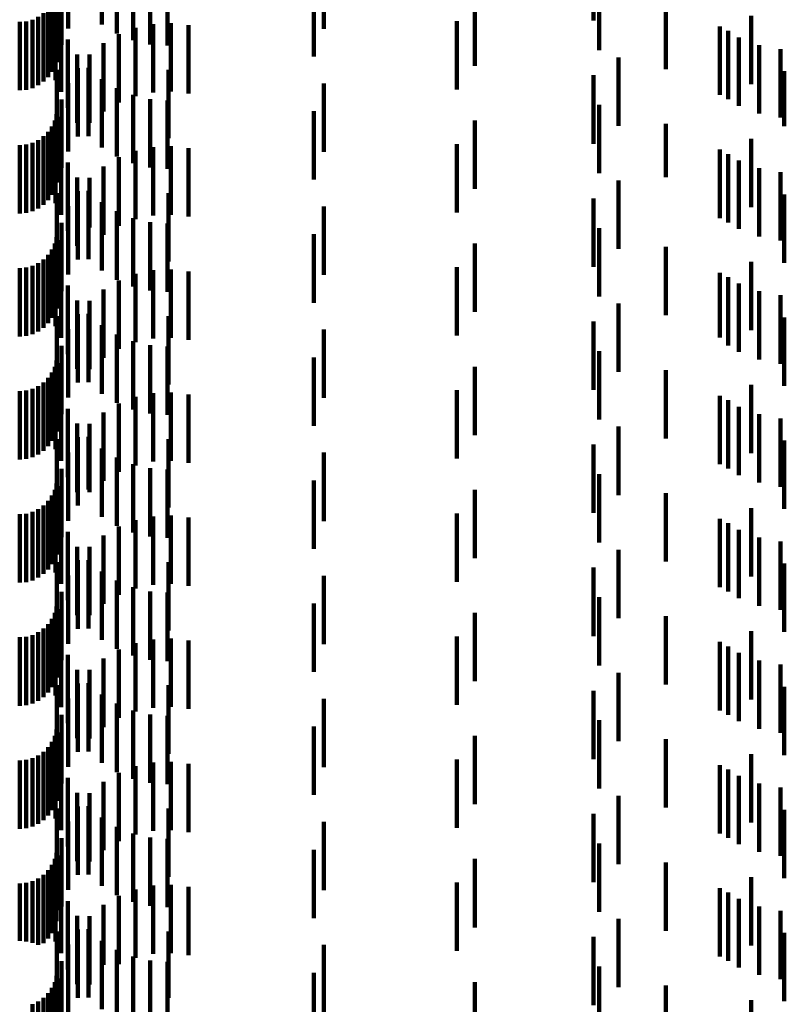
# Model space of a CAD drawing. Units: metres. Extents: x 0 to 2.6, y -0.74 to 0.74.
# Drawn here: x 0.08 to 0.09, y -0.45 to -0.44 of the extents above; entities that cross this region are included whole.
import ezdxf

# ---------------------------------------------------------------- set-up
doc = ezdxf.new("R2010")
doc.units = ezdxf.units.M
doc.linetypes.add('AUSGEZOGEN', pattern=[0])
doc.linetypes.add('VERDECKT2_S2', pattern=[0.0018, 0.001, -0.0008])
doc.layers.add('Standard', color=7, linetype='AUSGEZOGEN', lineweight=13)

msp = doc.modelspace()

# ---------------------------------------------------------------- linework, layer by layer
at = {"layer": 'Standard', "color": 253, "linetype": 'VERDECKT2_S2', "lineweight": 140, "transparency": 33554687}
for p, q in [((0.091506, -0.435881), (0.091506, -0.436881)), ((0.083833, -0.435995), (0.083833, -0.436995)), ((0.084323, -0.435937), (0.084323, -0.436937)), ((0.087565, -0.435999), (0.087565, -0.436999)), ((0.084542, -0.43607), (0.084542, -0.43707)), ((0.084779, -0.436168), (0.084779, -0.437168)), ((0.083732, -0.436236), (0.083732, -0.437236)), ((0.085029, -0.436228), (0.085029, -0.437228)), ((0.085284, -0.436247), (0.085284, -0.437247)), ((0.091591, -0.436313), (0.091591, -0.437313)), ((0.083659, -0.43645), (0.083659, -0.43745)), ((0.087423, -0.436406), (0.087423, -0.437406)), ((0.083634, -0.436542), (0.083634, -0.437542)), ((0.083669, -0.43649), (0.083669, -0.43749)), ((0.089774, -0.436542), (0.089774, -0.437542)), ((0.092564, -0.436591), (0.092564, -0.437591)), ((0.08354, -0.436706), (0.08354, -0.437706)), ((0.083594, -0.436628), (0.083594, -0.437628)), ((0.083648, -0.43675), (0.083648, -0.43775)), ((0.083218, -0.436892), (0.083218, -0.437892)), ((0.083309, -0.436867), (0.083309, -0.437867)), ((0.083395, -0.436827), (0.083395, -0.437827)), ((0.083473, -0.436773), (0.083473, -0.437773)), ((0.089513, -0.436888), (0.089513, -0.437888)), ((0.093812, -0.436809), (0.093812, -0.437809)), ((0.083123, -0.4369), (0.083123, -0.4379)), ((0.083729, -0.43692), (0.083729, -0.43792)), ((0.084816, -0.436985), (0.084816, -0.437985)), ((0.085072, -0.436931), (0.085072, -0.437931)), ((0.085333, -0.436919), (0.085333, -0.437919)), ((0.085592, -0.436948), (0.085592, -0.437948)), ((0.093355, -0.436968), (0.093355, -0.437968)), ((0.093474, -0.437032), (0.093474, -0.438032)), ((0.083827, -0.437157), (0.083827, -0.438157)), ((0.084572, -0.43708), (0.084572, -0.43808)), ((0.093631, -0.437127), (0.093631, -0.438127)), ((0.084347, -0.437212), (0.084347, -0.438212)), ((0.09393, -0.437238), (0.09393, -0.438238)), ((0.094243, -0.437298), (0.094243, -0.438298)), ((0.083961, -0.437375), (0.083961, -0.438375)), ((0.084145, -0.437378), (0.084145, -0.438378)), ((0.091873, -0.437419), (0.091873, -0.438419)), ((0.083667, -0.437602), (0.083667, -0.438602)), ((0.083972, -0.437574), (0.083972, -0.438574)), ((0.084128, -0.43757), (0.084128, -0.43857)), ((0.085299, -0.437602), (0.085299, -0.438602)), ((0.084323, -0.437737), (0.084323, -0.438737)), ((0.091506, -0.437681), (0.091506, -0.438681)), ((0.094296, -0.437622), (0.094296, -0.438424)), ((0.083833, -0.437795), (0.083833, -0.438795)), ((0.084542, -0.43787), (0.084542, -0.43887)), ((0.087565, -0.437799), (0.087565, -0.438799)), ((0.083732, -0.438036), (0.083732, -0.439036)), ((0.084779, -0.437968), (0.084779, -0.438968)), ((0.085029, -0.438028), (0.085029, -0.439028)), ((0.085284, -0.438047), (0.085284, -0.439047)), ((0.091591, -0.438113), (0.091591, -0.439113)), ((0.083659, -0.43825), (0.083659, -0.43925)), ((0.083669, -0.43829), (0.083669, -0.439244)), ((0.087423, -0.438206), (0.087423, -0.439206)), ((0.083594, -0.438428), (0.083594, -0.439428)), ((0.083634, -0.438342), (0.083634, -0.439342)), ((0.089774, -0.438342), (0.089774, -0.439342)), ((0.092564, -0.438391), (0.092564, -0.439171)), ((0.094296, -0.438424), (0.094296, -0.438424)), ((0.083473, -0.438573), (0.083473, -0.439573)), ((0.08354, -0.438506), (0.08354, -0.439506)), ((0.083648, -0.43855), (0.083648, -0.439056)), ((0.093812, -0.438609), (0.093812, -0.438956)), ((0.083123, -0.4387), (0.083123, -0.4397)), ((0.083218, -0.438692), (0.083218, -0.439692)), ((0.083309, -0.438667), (0.083309, -0.439667)), ((0.083395, -0.438627), (0.083395, -0.439627)), ((0.083729, -0.43872), (0.083729, -0.43972)), ((0.085072, -0.438731), (0.085072, -0.439731)), ((0.085333, -0.438719), (0.085333, -0.439719)), ((0.085592, -0.438748), (0.085592, -0.439748)), ((0.089513, -0.438688), (0.089513, -0.439688)), ((0.093355, -0.438768), (0.093355, -0.439768)), ((0.084572, -0.43888), (0.084572, -0.43988)), ((0.084816, -0.438786), (0.084816, -0.439786)), ((0.093474, -0.438832), (0.093474, -0.438852)), ((0.093474, -0.438852), (0.093474, -0.439832)), ((0.083648, -0.439056), (0.083648, -0.43955)), ((0.083827, -0.438957), (0.083827, -0.439957)), ((0.084347, -0.439012), (0.084347, -0.440012)), ((0.093631, -0.438927), (0.093631, -0.439927)), ((0.093812, -0.438956), (0.093812, -0.439609)), ((0.09393, -0.439038), (0.09393, -0.440038)), ((0.083961, -0.439175), (0.083961, -0.440175)), ((0.084145, -0.439178), (0.084145, -0.439906)), ((0.092564, -0.439171), (0.092564, -0.439171)), ((0.094243, -0.439098), (0.094243, -0.440098)), ((0.083669, -0.439244), (0.083669, -0.439244)), ((0.091873, -0.439219), (0.091873, -0.43984)), ((0.083667, -0.439402), (0.083667, -0.440402)), ((0.083972, -0.439374), (0.083972, -0.439763)), ((0.084128, -0.43937), (0.084128, -0.44037)), ((0.085299, -0.439402), (0.085299, -0.440402)), ((0.091506, -0.439481), (0.091506, -0.440481)), ((0.094296, -0.439422), (0.094296, -0.440422)), ((0.083833, -0.439595), (0.083833, -0.439603)), ((0.083833, -0.439603), (0.083833, -0.440595)), ((0.084323, -0.439537), (0.084323, -0.440537)), ((0.087565, -0.439599), (0.087565, -0.440599)), ((0.083972, -0.439763), (0.083972, -0.440374)), ((0.084542, -0.43967), (0.084542, -0.44067)), ((0.084779, -0.439768), (0.084779, -0.440768)), ((0.083732, -0.439836), (0.083732, -0.440836)), ((0.084145, -0.439906), (0.084145, -0.439906)), ((0.085029, -0.439828), (0.085029, -0.440828)), ((0.085284, -0.439847), (0.085284, -0.440847)), ((0.091591, -0.439914), (0.091591, -0.440914)), ((0.091873, -0.43984), (0.091873, -0.440219)), ((0.083659, -0.44005), (0.083659, -0.44056)), ((0.087423, -0.440006), (0.087423, -0.441006)), ((0.083634, -0.440142), (0.083634, -0.440492)), ((0.083669, -0.44009), (0.083669, -0.44109)), ((0.089774, -0.440142), (0.089774, -0.440492)), ((0.092564, -0.440191), (0.092564, -0.441191)), ((0.08354, -0.440306), (0.08354, -0.44037)), ((0.083594, -0.440228), (0.083594, -0.440428)), ((0.083648, -0.44035), (0.083648, -0.44135)), ((0.083218, -0.440492), (0.083218, -0.441492)), ((0.083309, -0.440467), (0.083309, -0.441467)), ((0.083395, -0.440427), (0.083395, -0.441427)), ((0.083473, -0.440373), (0.083473, -0.441373)), ((0.08354, -0.44037), (0.08354, -0.441306)), ((0.083594, -0.440428), (0.083594, -0.441228)), ((0.083634, -0.440492), (0.083634, -0.441142)), ((0.089513, -0.440487), (0.089513, -0.441487)), ((0.089774, -0.440492), (0.089774, -0.441142)), ((0.093812, -0.440409), (0.093812, -0.441409)), ((0.083123, -0.4405), (0.083123, -0.4415)), ((0.083659, -0.44056), (0.083659, -0.44105)), ((0.083729, -0.44052), (0.083729, -0.44152)), ((0.084816, -0.440585), (0.084816, -0.441585)), ((0.085072, -0.440531), (0.085072, -0.441531)), ((0.085333, -0.440519), (0.085333, -0.441519)), ((0.085592, -0.440548), (0.085592, -0.441548)), ((0.093355, -0.440568), (0.093355, -0.441513)), ((0.093474, -0.440632), (0.093474, -0.441632)), ((0.083827, -0.440757), (0.083827, -0.441757)), ((0.084572, -0.44068), (0.084572, -0.44168)), ((0.093631, -0.440727), (0.093631, -0.441394)), ((0.084347, -0.440812), (0.084347, -0.441812)), ((0.09393, -0.440838), (0.09393, -0.441312)), ((0.094243, -0.440898), (0.094243, -0.441267)), ((0.083961, -0.440975), (0.083961, -0.441975)), ((0.084145, -0.440978), (0.084145, -0.441978)), ((0.091873, -0.441019), (0.091873, -0.442019)), ((0.083667, -0.441202), (0.083667, -0.442202)), ((0.083972, -0.441174), (0.083972, -0.442174)), ((0.084128, -0.44117), (0.084128, -0.44217)), ((0.085299, -0.441202), (0.085299, -0.442202)), ((0.084323, -0.441337), (0.084323, -0.442337)), ((0.091506, -0.441281), (0.091506, -0.442281)), ((0.09393, -0.441312), (0.09393, -0.441838)), ((0.094243, -0.441267), (0.094243, -0.441898)), ((0.094296, -0.441222), (0.094296, -0.442222)), ((0.083833, -0.441395), (0.083833, -0.442395)), ((0.084542, -0.44147), (0.084542, -0.44247)), ((0.087565, -0.441399), (0.087565, -0.442399)), ((0.093631, -0.441394), (0.093631, -0.441727)), ((0.083732, -0.441636), (0.083732, -0.442636)), ((0.084779, -0.441568), (0.084779, -0.442568)), ((0.085029, -0.441628), (0.085029, -0.442628)), ((0.085284, -0.441647), (0.085284, -0.442647)), ((0.093355, -0.441513), (0.093355, -0.441513)), ((0.091591, -0.441713), (0.091591, -0.442713)), ((0.083659, -0.44185), (0.083659, -0.44285)), ((0.083669, -0.44189), (0.083669, -0.44289)), ((0.087423, -0.441806), (0.087423, -0.442806)), ((0.083594, -0.442028), (0.083594, -0.443028)), ((0.083634, -0.441942), (0.083634, -0.442942)), ((0.089774, -0.441942), (0.089774, -0.442942)), ((0.092564, -0.441991), (0.092564, -0.442991)), ((0.083473, -0.442173), (0.083473, -0.443173)), ((0.08354, -0.442106), (0.08354, -0.443106)), ((0.083648, -0.44215), (0.083648, -0.44315)), ((0.093812, -0.442209), (0.093812, -0.443209)), ((0.083123, -0.4423), (0.083123, -0.4433)), ((0.083218, -0.442292), (0.083218, -0.443292)), ((0.083309, -0.442267), (0.083309, -0.443267)), ((0.083395, -0.442227), (0.083395, -0.443227)), ((0.083729, -0.44232), (0.083729, -0.44332)), ((0.085072, -0.442331), (0.085072, -0.443331)), ((0.085333, -0.442319), (0.085333, -0.443319)), ((0.085592, -0.442348), (0.085592, -0.443348)), ((0.089513, -0.442287), (0.089513, -0.442909)), ((0.093355, -0.442368), (0.093355, -0.443368)), ((0.084572, -0.44248), (0.084572, -0.44348)), ((0.084816, -0.442385), (0.084816, -0.443385)), ((0.093474, -0.442432), (0.093474, -0.443432)), ((0.083827, -0.442557), (0.083827, -0.443557)), ((0.084347, -0.442612), (0.084347, -0.443612)), ((0.093631, -0.442527), (0.093631, -0.443527)), ((0.09393, -0.442638), (0.09393, -0.443638)), ((0.083961, -0.442775), (0.083961, -0.443775)), ((0.084145, -0.442778), (0.084145, -0.443778)), ((0.094243, -0.442698), (0.094243, -0.443698)), ((0.089513, -0.442909), (0.089513, -0.443287)), ((0.091873, -0.442819), (0.091873, -0.443819)), ((0.083667, -0.443002), (0.083667, -0.444002)), ((0.083972, -0.442974), (0.083972, -0.443974)), ((0.084128, -0.44297), (0.084128, -0.443739)), ((0.085299, -0.443002), (0.085299, -0.444002)), ((0.091506, -0.443081), (0.091506, -0.444081)), ((0.094296, -0.443022), (0.094296, -0.444022)), ((0.083833, -0.443195), (0.083833, -0.444195)), ((0.084323, -0.443137), (0.084323, -0.443615)), ((0.087565, -0.443199), (0.087565, -0.444199)), ((0.084542, -0.44327), (0.084542, -0.443516)), ((0.084779, -0.443368), (0.084779, -0.443443)), ((0.083732, -0.443436), (0.083732, -0.444436)), ((0.084542, -0.443516), (0.084542, -0.44427)), ((0.084779, -0.443443), (0.084779, -0.444368)), ((0.085029, -0.443428), (0.085029, -0.444428)), ((0.085284, -0.443447), (0.085284, -0.444447)), ((0.091591, -0.443513), (0.091591, -0.444513)), ((0.083659, -0.44365), (0.083659, -0.44465)), ((0.084323, -0.443615), (0.084323, -0.444137)), ((0.087423, -0.443606), (0.087423, -0.444606)), ((0.083634, -0.443742), (0.083634, -0.444742)), ((0.083669, -0.44369), (0.083669, -0.44469)), ((0.084128, -0.443739), (0.084128, -0.443739)), ((0.089774, -0.443742), (0.089774, -0.444742)), ((0.092564, -0.443791), (0.092564, -0.444791)), ((0.08354, -0.443906), (0.08354, -0.444906)), ((0.083594, -0.443828), (0.083594, -0.444828)), ((0.083648, -0.44395), (0.083648, -0.44495)), ((0.083218, -0.444092), (0.083218, -0.445092)), ((0.083309, -0.444067), (0.083309, -0.445067)), ((0.083395, -0.444027), (0.083395, -0.445027)), ((0.083473, -0.443973), (0.083473, -0.444973)), ((0.089513, -0.444088), (0.089513, -0.445088)), ((0.093812, -0.444009), (0.093812, -0.445009)), ((0.083123, -0.4441), (0.083123, -0.4451)), ((0.083729, -0.44412), (0.083729, -0.444222)), ((0.083729, -0.444222), (0.083729, -0.44512)), ((0.084816, -0.444185), (0.084816, -0.445185)), ((0.085072, -0.444131), (0.085072, -0.445131)), ((0.085333, -0.444119), (0.085333, -0.445119)), ((0.085592, -0.444148), (0.085592, -0.445148)), ((0.093355, -0.444168), (0.093355, -0.445168)), ((0.093474, -0.444232), (0.093474, -0.445232)), ((0.083827, -0.444357), (0.083827, -0.445357)), ((0.084572, -0.44428), (0.084572, -0.44528)), ((0.093631, -0.444327), (0.093631, -0.445327)), ((0.084347, -0.444412), (0.084347, -0.445412)), ((0.09393, -0.444438), (0.09393, -0.445438)), ((0.094243, -0.444498), (0.094243, -0.445498)), ((0.083961, -0.444575), (0.083961, -0.445575)), ((0.084145, -0.444578), (0.084145, -0.445578)), ((0.091873, -0.444619), (0.091873, -0.445619)), ((0.083667, -0.444802), (0.083667, -0.445802)), ((0.083972, -0.444774), (0.083972, -0.445774)), ((0.084128, -0.44477), (0.084128, -0.44577)), ((0.085299, -0.444802), (0.085299, -0.445802)), ((0.084323, -0.444937), (0.084323, -0.445937)), ((0.091506, -0.444881), (0.091506, -0.445881)), ((0.094296, -0.444822), (0.094296, -0.445822)), ((0.083833, -0.444995), (0.083833, -0.445995)), ((0.084542, -0.44507), (0.084542, -0.44607)), ((0.087565, -0.444999), (0.087565, -0.445999)), ((0.083732, -0.445236), (0.083732, -0.446236)), ((0.084779, -0.445168), (0.084779, -0.446168)), ((0.085029, -0.445228), (0.085029, -0.446228)), ((0.085284, -0.445247), (0.085284, -0.446247)), ((0.091591, -0.445313), (0.091591, -0.446313)), ((0.083659, -0.44545), (0.083659, -0.44645)), ((0.083669, -0.44549), (0.083669, -0.44649)), ((0.087423, -0.445406), (0.087423, -0.446406)), ((0.083594, -0.445628), (0.083594, -0.446628)), ((0.083634, -0.445542), (0.083634, -0.446542)), ((0.089774, -0.445542), (0.089774, -0.446542)), ((0.092564, -0.445591), (0.092564, -0.446591)), ((0.083473, -0.445773), (0.083473, -0.446773)), ((0.08354, -0.445706), (0.08354, -0.446706)), ((0.083648, -0.44575), (0.083648, -0.44675)), ((0.093812, -0.445809), (0.093812, -0.446809)), ((0.083123, -0.4459), (0.083123, -0.4469)), ((0.083218, -0.445892), (0.083218, -0.446892)), ((0.083309, -0.445867), (0.083309, -0.446867)), ((0.083395, -0.445827), (0.083395, -0.446827)), ((0.083729, -0.44592), (0.083729, -0.44692)), ((0.085072, -0.445931), (0.085072, -0.446931)), ((0.085333, -0.445919), (0.085333, -0.446919)), ((0.085592, -0.445948), (0.085592, -0.446948)), ((0.089513, -0.445888), (0.089513, -0.446888)), ((0.093355, -0.445968), (0.093355, -0.446968)), ((0.084572, -0.44608), (0.084572, -0.44708)), ((0.084816, -0.445985), (0.084816, -0.446985)), ((0.093474, -0.446032), (0.093474, -0.447032)), ((0.083827, -0.446157), (0.083827, -0.447157)), ((0.084347, -0.446212), (0.084347, -0.447212)), ((0.093631, -0.446127), (0.093631, -0.447127)), ((0.09393, -0.446238), (0.09393, -0.447238)), ((0.083961, -0.446375), (0.083961, -0.447375)), ((0.084145, -0.446378), (0.084145, -0.447378)), ((0.094243, -0.446298), (0.094243, -0.447298)), ((0.091873, -0.446419), (0.091873, -0.447419)), ((0.083667, -0.446602), (0.083667, -0.447602)), ((0.083972, -0.446574), (0.083972, -0.447574)), ((0.084128, -0.44657), (0.084128, -0.44757)), ((0.085299, -0.446602), (0.085299, -0.447602)), ((0.091506, -0.446681), (0.091506, -0.447681)), ((0.094296, -0.446622), (0.094296, -0.447622)), ((0.083833, -0.446795), (0.083833, -0.447795)), ((0.084323, -0.446737), (0.084323, -0.447737)), ((0.087565, -0.446799), (0.087565, -0.447799)), ((0.084542, -0.44687), (0.084542, -0.44787)), ((0.084779, -0.446968), (0.084779, -0.447968)), ((0.083732, -0.447036), (0.083732, -0.448036)), ((0.085029, -0.447028), (0.085029, -0.448028)), ((0.085284, -0.447047), (0.085284, -0.448047)), ((0.091591, -0.447113), (0.091591, -0.448113)), ((0.083659, -0.44725), (0.083659, -0.44825)), ((0.087423, -0.447206), (0.087423, -0.448206)), ((0.083634, -0.447342), (0.083634, -0.448342)), ((0.083669, -0.44729), (0.083669, -0.44829)), ((0.089774, -0.447342), (0.089774, -0.448342)), ((0.092564, -0.447391), (0.092564, -0.448391)), ((0.08354, -0.447506), (0.08354, -0.448506)), ((0.083594, -0.447428), (0.083594, -0.448428)), ((0.083648, -0.44755), (0.083648, -0.44855)), ((0.083218, -0.447692), (0.083218, -0.448692)), ((0.083309, -0.447667), (0.083309, -0.448667)), ((0.083395, -0.447627), (0.083395, -0.448627)), ((0.083473, -0.447573), (0.083473, -0.448573)), ((0.089513, -0.447688), (0.089513, -0.448688)), ((0.093812, -0.447609), (0.093812, -0.448609)), ((0.083123, -0.4477), (0.083123, -0.4487)), ((0.083729, -0.44772), (0.083729, -0.44872)), ((0.084816, -0.447786), (0.084816, -0.448786)), ((0.085072, -0.447731), (0.085072, -0.448731)), ((0.085333, -0.447719), (0.085333, -0.448719)), ((0.085592, -0.447748), (0.085592, -0.448748)), ((0.093355, -0.447768), (0.093355, -0.448768)), ((0.093474, -0.447832), (0.093474, -0.448832)), ((0.083827, -0.447957), (0.083827, -0.448957)), ((0.084572, -0.44788), (0.084572, -0.44888)), ((0.093631, -0.447927), (0.093631, -0.448927)), ((0.084347, -0.448012), (0.084347, -0.449012)), ((0.09393, -0.448038), (0.09393, -0.449038)), ((0.094243, -0.448098), (0.094243, -0.449098)), ((0.083961, -0.448175), (0.083961, -0.449175)), ((0.084145, -0.448178), (0.084145, -0.449178)), ((0.091873, -0.448219), (0.091873, -0.449219)), ((0.083667, -0.448402), (0.083667, -0.449402)), ((0.083972, -0.448374), (0.083972, -0.449374)), ((0.084128, -0.44837), (0.084128, -0.44937)), ((0.085299, -0.448402), (0.085299, -0.449402)), ((0.084323, -0.448537), (0.084323, -0.449537)), ((0.091506, -0.448481), (0.091506, -0.449481)), ((0.094296, -0.448422), (0.094296, -0.449048)), ((0.083833, -0.448595), (0.083833, -0.449595)), ((0.084542, -0.44867), (0.084542, -0.44967)), ((0.087565, -0.448599), (0.087565, -0.449599)), ((0.083732, -0.448836), (0.083732, -0.449836)), ((0.084779, -0.448768), (0.084779, -0.449768)), ((0.085029, -0.448828), (0.085029, -0.449828)), ((0.085284, -0.448847), (0.085284, -0.449847)), ((0.091591, -0.448914), (0.091591, -0.449914)), ((0.083659, -0.44905), (0.083659, -0.45005)), ((0.083669, -0.44909), (0.083669, -0.449889)), ((0.087423, -0.449006), (0.087423, -0.450006)), ((0.094296, -0.449048), (0.094296, -0.449422)), ((0.083594, -0.449228), (0.083594, -0.450228)), ((0.083634, -0.449142), (0.083634, -0.450142)), ((0.089774, -0.449142), (0.089774, -0.450142)), ((0.092564, -0.449191), (0.092564, -0.449814)), ((0.083473, -0.449373), (0.083473, -0.450373)), ((0.08354, -0.449306), (0.08354, -0.450306)), ((0.083648, -0.44935), (0.083648, -0.449696)), ((0.093812, -0.449409), (0.093812, -0.450409)), ((0.083123, -0.4495), (0.083123, -0.450341)), ((0.083218, -0.449492), (0.083218, -0.450347)), ((0.083309, -0.449467), (0.083309, -0.450366)), ((0.083395, -0.449427), (0.083395, -0.450396)), ((0.083729, -0.44952), (0.083729, -0.45052)), ((0.085072, -0.449531), (0.085072, -0.450531)), ((0.085333, -0.449519), (0.085333, -0.450519)), ((0.085592, -0.449548), (0.085592, -0.450548)), ((0.089513, -0.449487), (0.089513, -0.450487)), ((0.093355, -0.449568), (0.093355, -0.450568)), ((0.083648, -0.449696), (0.083648, -0.45035)), ((0.084572, -0.44968), (0.084572, -0.45068)), ((0.084816, -0.449586), (0.084816, -0.450586)), ((0.093474, -0.449632), (0.093474, -0.450632)), ((0.083827, -0.449757), (0.083827, -0.450757)), ((0.084347, -0.449812), (0.084347, -0.45069)), ((0.092564, -0.449814), (0.092564, -0.450191)), ((0.093631, -0.449727), (0.093631, -0.450727)), ((0.09393, -0.449838), (0.09393, -0.450838)), ((0.083669, -0.449889), (0.083669, -0.449889)), ((0.083961, -0.449975), (0.083961, -0.450975)), ((0.084145, -0.449978), (0.084145, -0.450567)), ((0.094243, -0.449898), (0.094243, -0.450898)), ((0.091873, -0.450019), (0.091873, -0.451019)), ((0.083667, -0.450202), (0.083667, -0.451175)), ((0.083972, -0.450174), (0.083972, -0.450421)), ((0.084128, -0.45017), (0.084128, -0.45117)), ((0.085299, -0.450202), (0.085299, -0.451175)), ((0.091506, -0.450281), (0.091506, -0.451281)), ((0.094296, -0.450222), (0.094296, -0.451222)), ((0.083123, -0.450341), (0.083123, -0.450341)), ((0.083218, -0.450347), (0.083218, -0.450347)), ((0.083309, -0.450366), (0.083309, -0.450366)), ((0.083395, -0.450396), (0.083395, -0.450396)), ((0.083833, -0.450395), (0.083833, -0.451395)), ((0.083972, -0.450421), (0.083972, -0.451174)), ((0.084323, -0.450337), (0.084323, -0.451337)), ((0.087565, -0.450399), (0.087565, -0.451026)), ((0.084145, -0.450567), (0.084145, -0.450978)), ((0.084542, -0.45047), (0.084542, -0.45147)), ((0.084779, -0.450568), (0.084779, -0.451568)), ((0.083732, -0.450636), (0.083732, -0.451636)), ((0.084347, -0.45069), (0.084347, -0.45069)), ((0.085029, -0.450628), (0.085029, -0.451628)), ((0.085284, -0.450647), (0.085284, -0.451647)), ((0.091591, -0.450713), (0.091591, -0.451713)), ((0.083659, -0.45085), (0.083659, -0.45185)), ((0.087423, -0.450806), (0.087423, -0.451806)), ((0.083634, -0.450942), (0.083634, -0.451942)), ((0.083669, -0.45089), (0.083669, -0.45189)), ((0.089774, -0.450942), (0.089774, -0.451942)), ((0.092564, -0.450991), (0.092564, -0.451991)), ((0.08354, -0.451106), (0.08354, -0.452106)), ((0.083594, -0.451028), (0.083594, -0.452028)), ((0.083648, -0.45115), (0.083648, -0.45215)), ((0.087565, -0.451026), (0.087565, -0.451399)), ((0.083309, -0.451267), (0.083309, -0.452267)), ((0.083395, -0.451227), (0.083395, -0.452227)), ((0.083473, -0.451173), (0.083473, -0.452173)), ((0.083667, -0.451175), (0.083667, -0.451175)), ((0.085299, -0.451175), (0.085299, -0.451175)), ((0.093812, -0.451209), (0.093812, -0.452209))]:
    msp.add_line(p, q, dxfattribs=at)

doc.saveas('drawing.dxf')
